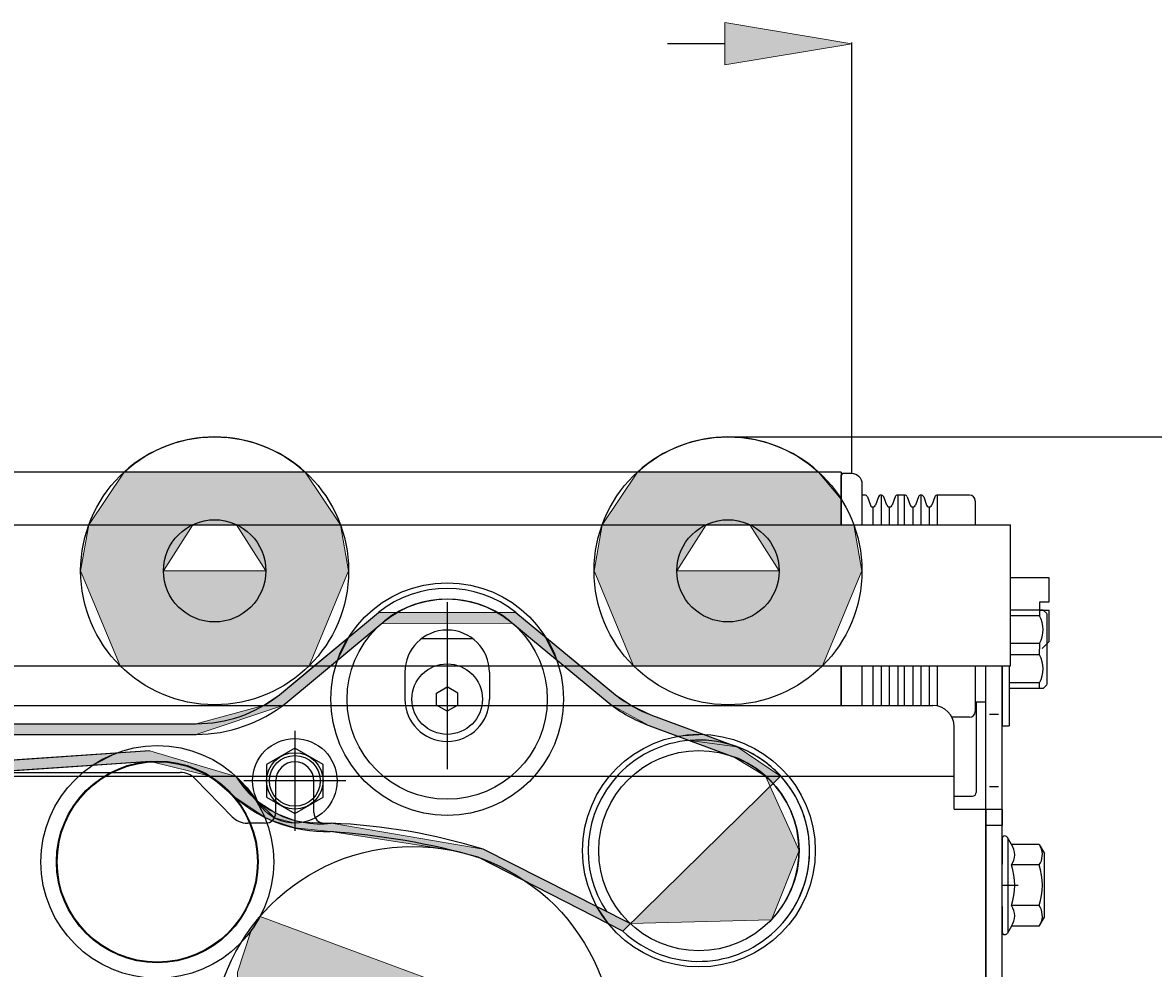
# Model space of a CAD drawing. Extents: x -8102 to 1670, y -21231 to 1080.
# Drawn here: x 979 to 1142, y 158 to 294 of the extents above; entities that cross this region are included whole.
import ezdxf

# ---------------------------------------------------------------- set-up
doc = ezdxf.new("R2010")
doc.units = 0
doc.header["$MEASUREMENT"] = 0
doc.layers.get('0').update_dxf_attribs({"lineweight": 0})

# ---------------------------------------------------------------- blocks, each defined once
blk = doc.blocks.new('Block_31')
at = {"true_color": 0x000000, "transparency": 33554687}
h = blk.add_hatch(color=18, dxfattribs=at)
h.dxf.hatch_style = 2
h.paths.add_polyline_path([(1080.16, 294.35), (1080.16, 288.25), (1098.48, 291.3)])
at = {"color": 18, "lineweight": 25, "true_color": 0x000000}
for p, q in [((1080.16, 291.3), (1071.9, 291.3)), ((1098.48, 229.33), (1098.48, 291.49))]:
    blk.add_line(p, q, dxfattribs=at)
blk.add_lwpolyline([(1080.16, 294.35), (1080.16, 288.25), (1098.48, 291.3), (1098.48, 291.3)], close=True)
blk = doc.blocks.new('Block_36')
at = {"true_color": 0x000000, "transparency": 33554687}
h = blk.add_hatch(color=18, dxfattribs=at)
h.dxf.hatch_style = 2
h.paths.add_polyline_path([(1182.95, 216.24), (1189.05, 216.24), (1186, 234.56)])
h = blk.add_hatch(color=18, dxfattribs=at)
h.dxf.hatch_style = 2
h.paths.add_polyline_path([(1182.95, 156.22), (1189.05, 156.22), (1186, 137.9)])
at = {"color": 18, "lineweight": 25, "true_color": 0x000000}
for p, q in [((1080.69, 234.56), (1186.18, 234.56)), ((1186, 216.24), (1186, 207.5)), ((1186, 156.22), (1186, 164.96)), ((1120.78, 137.9), (1186.18, 137.9))]:
    blk.add_line(p, q, dxfattribs=at)
for points in [[(1182.95, 216.24), (1189.05, 216.24), (1186, 234.56), (1186, 234.56)], [(1182.95, 156.22), (1189.05, 156.22), (1186, 137.9), (1186, 137.9)]]:
    blk.add_lwpolyline(points, close=True)
at = {"char_height": 0.2, "attachment_point": 7}
for s, insert in [('\\C18;\\c0;\\FArial|b0|i0|c1;\\H18.312847;\\W1.000000;95mm', (1150.75, 186.67)), ('\\C18;\\c0;\\FArial|b0|i0|c1;\\H18.312847;\\W1.000000;[3.74"]', (1149.42, 167.79))]:
    blk.add_mtext(s, dxfattribs=dict(at, insert=insert))
blk = doc.blocks.new('Block_37')
at = {"color": 18, "lineweight": 25, "true_color": 0x000000}
blk.add_line((1080.76, 234.56), (1306.03, 234.56), dxfattribs=at)

msp = doc.modelspace()

# ---------------------------------------------------------------- hatches: boundary and pattern name
at = {"true_color": 0x636466, "transparency": 33554687}
h = msp.add_hatch(color=251, dxfattribs=at)
edge = h.paths.add_edge_path()
edge.add_spline(control_points=[(1020.22, 201.54), (1020.22, 201.54), (992.91, 201.54), (992.91, 201.54), (992.91, 201.54), (1020.22, 201.54), (1020.22, 201.54)], knot_values=[0, 0, 0, 0, 1, 1, 1, 2, 2, 2, 2], degree=3, periodic=0)
edge = h.paths.add_edge_path()
edge.add_spline(control_points=[(1025.89, 215.23), (1025.89, 215.23), (1024.71, 221.89), (1024.71, 221.89), (1024.71, 221.89), (1009.73, 221.89), (1009.73, 221.89), (1009.73, 221.89), (1013.94, 215.23), (1013.94, 215.23), (1013.94, 215.23), (999.19, 215.23), (999.19, 215.23), (999.19, 215.23), (1003.4, 221.89), (1003.4, 221.89), (1003.4, 221.89), (988.42, 221.89), (988.42, 221.89), (988.42, 221.89), (987.23, 215.23), (987.23, 215.23), (987.23, 215.23), (992.91, 201.54), (992.91, 201.54), (992.91, 201.54), (1020.22, 201.54), (1020.22, 201.54), (1020.22, 201.54), (1025.89, 215.23), (1025.89, 215.23)], knot_values=[0, 0, 0, 0, 1, 1, 1, 2, 2, 2, 3, 3, 3, 4, 4, 4, 5, 5, 5, 6, 6, 6, 7, 7, 7, 8, 8, 8, 9, 9, 9, 10, 10, 10, 10], degree=3, periodic=0)
edge.add_line((1025.89, 215.23), (1025.89, 215.23))
edge = h.paths.add_edge_path()
edge.add_spline(control_points=[(1019.63, 229.47), (1019.63, 229.47), (993.49, 229.47), (993.49, 229.47), (993.49, 229.47), (988.42, 221.89), (988.42, 221.89), (988.42, 221.89), (1003.4, 221.89), (1003.4, 221.89), (1003.4, 221.89), (1009.73, 221.89), (1009.73, 221.89), (1009.73, 221.89), (1024.71, 221.89), (1024.71, 221.89), (1024.71, 221.89), (1019.63, 229.47), (1019.63, 229.47)], knot_values=[0, 0, 0, 0, 1, 1, 1, 2, 2, 2, 3, 3, 3, 4, 4, 4, 5, 5, 5, 6, 6, 6, 6], degree=3, periodic=0)
edge.add_line((1019.63, 229.47), (1019.63, 229.47))
edge = h.paths.add_edge_path()
edge.add_spline(control_points=[(993.49, 229.47), (993.49, 229.47), (1019.63, 229.47), (1019.63, 229.47), (1019.63, 229.47), (993.49, 229.47), (993.49, 229.47)], knot_values=[0, 0, 0, 0, 1, 1, 1, 2, 2, 2, 2], degree=3, periodic=0)
edge.add_line((993.49, 229.47), (993.49, 229.47))
h = msp.add_hatch(color=251, dxfattribs=at)
edge = h.paths.add_edge_path()
edge.add_spline(control_points=[(1094.28, 201.54), (1094.28, 201.54), (1066.97, 201.54), (1066.97, 201.54), (1066.97, 201.54), (1094.28, 201.54), (1094.28, 201.54)], knot_values=[0, 0, 0, 0, 1, 1, 1, 2, 2, 2, 2], degree=3, periodic=0)
edge = h.paths.add_edge_path()
edge.add_spline(control_points=[(1098.77, 221.89), (1098.77, 221.89), (1083.79, 221.89), (1083.79, 221.89), (1083.79, 221.89), (1088, 215.23), (1088, 215.23), (1088, 215.23), (1073.25, 215.23), (1073.25, 215.23), (1073.25, 215.23), (1077.47, 221.89), (1077.47, 221.89), (1077.47, 221.89), (1062.48, 221.89), (1062.48, 221.89), (1062.48, 221.89), (1061.3, 215.23), (1061.3, 215.23), (1061.3, 215.23), (1066.97, 201.54), (1066.97, 201.54), (1066.97, 201.54), (1094.28, 201.54), (1094.28, 201.54), (1094.28, 201.54), (1099.96, 215.23), (1099.96, 215.23), (1099.96, 215.23), (1098.77, 221.89), (1098.77, 221.89)], knot_values=[0, 0, 0, 0, 1, 1, 1, 2, 2, 2, 3, 3, 3, 4, 4, 4, 5, 5, 5, 6, 6, 6, 7, 7, 7, 8, 8, 8, 9, 9, 9, 10, 10, 10, 10], degree=3, periodic=0)
edge.add_line((1098.77, 221.89), (1098.77, 221.89))
edge = h.paths.add_edge_path()
edge.add_spline(control_points=[(1096.95, 225.58), (1096.95, 225.58), (1093.7, 229.47), (1093.7, 229.47), (1093.7, 229.47), (1067.56, 229.47), (1067.56, 229.47), (1067.56, 229.47), (1062.48, 221.89), (1062.48, 221.89), (1062.48, 221.89), (1077.47, 221.89), (1077.47, 221.89), (1077.47, 221.89), (1083.79, 221.89), (1083.79, 221.89), (1083.79, 221.89), (1096.95, 221.89), (1096.95, 221.89), (1096.95, 221.89), (1096.95, 225.58), (1096.95, 225.58)], knot_values=[0, 0, 0, 0, 1, 1, 1, 2, 2, 2, 3, 3, 3, 4, 4, 4, 5, 5, 5, 6, 6, 6, 7, 7, 7, 7], degree=3, periodic=0)
edge.add_line((1096.95, 225.58), (1096.95, 225.58))
edge = h.paths.add_edge_path()
edge.add_spline(control_points=[(1067.56, 229.47), (1067.56, 229.47), (1093.7, 229.47), (1093.7, 229.47), (1093.7, 229.47), (1067.56, 229.47), (1067.56, 229.47)], knot_values=[0, 0, 0, 0, 1, 1, 1, 2, 2, 2, 2], degree=3, periodic=0)
edge.add_line((1067.56, 229.47), (1067.56, 229.47))
h = msp.add_hatch(color=251, dxfattribs=at)
edge = h.paths.add_edge_path()
edge.add_spline(control_points=[(1030.6, 207.6), (1030.6, 207.6), (1049.54, 207.67), (1049.54, 207.67), (1049.54, 207.67), (1055.9, 202.4), (1055.9, 202.4), (1055.9, 202.4), (1054.27, 205.73), (1054.27, 205.73), (1054.27, 205.73), (1050.03, 209.24), (1050.03, 209.24), (1050.03, 209.24), (1030.18, 209.24), (1030.18, 209.24), (1030.18, 209.24), (1025.91, 205.68), (1025.91, 205.68), (1025.91, 205.68), (1024.29, 202.35), (1024.29, 202.35), (1024.29, 202.35), (1030.6, 207.6), (1030.6, 207.6)], knot_values=[0, 0, 0, 0, 1, 1, 1, 2, 2, 2, 3, 3, 3, 4, 4, 4, 5, 5, 5, 6, 6, 6, 7, 7, 7, 8, 8, 8, 8], degree=3, periodic=0)
edge = h.paths.add_edge_path()
edge.add_spline(control_points=[(1025.91, 205.68), (1025.91, 205.68), (1020.94, 201.54), (1020.94, 201.54), (1020.94, 201.54), (1023.33, 201.54), (1023.33, 201.54), (1023.33, 201.54), (1024.29, 202.35), (1024.29, 202.35), (1024.29, 202.35), (1025.91, 205.68), (1025.91, 205.68)], knot_values=[0, 0, 0, 0, 1, 1, 1, 2, 2, 2, 3, 3, 3, 4, 4, 4, 4], degree=3, periodic=0)
edge.add_line((1025.91, 205.68), (1025.91, 205.68))
edge = h.paths.add_edge_path()
edge.add_spline(control_points=[(1023.33, 201.54), (1023.33, 201.54), (1020.94, 201.54), (1020.94, 201.54), (1020.94, 201.54), (1015.9, 197.34), (1015.9, 197.34), (1015.9, 197.34), (1013.63, 195.79), (1013.63, 195.79), (1013.63, 195.79), (1016.39, 195.79), (1016.39, 195.79), (1016.39, 195.79), (1016.85, 196.15), (1016.85, 196.15), (1016.85, 196.15), (1023.33, 201.54), (1023.33, 201.54)], knot_values=[0, 0, 0, 0, 1, 1, 1, 2, 2, 2, 3, 3, 3, 4, 4, 4, 5, 5, 5, 6, 6, 6, 6], degree=3, periodic=0)
edge.add_line((1023.33, 201.54), (1023.33, 201.54))
h = msp.add_hatch(color=251, dxfattribs=at)
edge = h.paths.add_edge_path()
edge.add_spline(control_points=[(921.71, 195.79), (921.71, 195.79), (918.95, 195.79), (918.95, 195.79), (918.95, 195.79), (931.45, 191.63), (931.45, 191.63), (931.45, 191.63), (1003.89, 191.63), (1003.89, 191.63), (1003.89, 191.63), (1016.39, 195.79), (1016.39, 195.79), (1016.39, 195.79), (1013.63, 195.79), (1013.63, 195.79), (1013.63, 195.79), (1003.89, 193.16), (1003.89, 193.16), (1003.89, 193.16), (931.45, 193.16), (931.45, 193.16), (931.45, 193.16), (921.71, 195.79), (921.71, 195.79)], knot_values=[0, 0, 0, 0, 1, 1, 1, 2, 2, 2, 3, 3, 3, 4, 4, 4, 5, 5, 5, 6, 6, 6, 7, 7, 7, 8, 8, 8, 8], degree=3, periodic=0)
edge = h.paths.add_edge_path()
edge.add_spline(control_points=[(914.4, 201.54), (914.4, 201.54), (912.01, 201.54), (912.01, 201.54), (912.01, 201.54), (918.49, 196.15), (918.49, 196.15), (918.49, 196.15), (918.95, 195.79), (918.95, 195.79), (918.95, 195.79), (921.71, 195.79), (921.71, 195.79), (921.71, 195.79), (919.44, 197.34), (919.44, 197.34), (919.44, 197.34), (914.4, 201.54), (914.4, 201.54)], knot_values=[0, 0, 0, 0, 1, 1, 1, 2, 2, 2, 3, 3, 3, 4, 4, 4, 5, 5, 5, 6, 6, 6, 6], degree=3, periodic=0)
edge.add_line((914.4, 201.54), (914.4, 201.54))
edge = h.paths.add_edge_path()
edge.add_spline(control_points=[(909.43, 205.68), (909.43, 205.68), (911.05, 202.35), (911.05, 202.35), (911.05, 202.35), (912.01, 201.54), (912.01, 201.54), (912.01, 201.54), (914.4, 201.54), (914.4, 201.54), (914.4, 201.54), (909.43, 205.68), (909.43, 205.68)], knot_values=[0, 0, 0, 0, 1, 1, 1, 2, 2, 2, 3, 3, 3, 4, 4, 4, 4], degree=3, periodic=0)
edge.add_line((909.43, 205.68), (909.43, 205.68))
h = msp.add_hatch(color=251, dxfattribs=at)
edge = h.paths.add_edge_path()
edge.add_spline(control_points=[(1066.69, 195.79), (1066.69, 195.79), (1063.93, 195.79), (1063.93, 195.79), (1063.93, 195.79), (1069.19, 192.93), (1069.19, 192.93), (1069.19, 192.93), (1073.42, 191.36), (1073.42, 191.36), (1073.42, 191.36), (1077.13, 191.62), (1077.13, 191.62), (1077.13, 191.62), (1069.72, 194.36), (1069.72, 194.36), (1069.72, 194.36), (1066.69, 195.79), (1066.69, 195.79)], knot_values=[0, 0, 0, 0, 1, 1, 1, 2, 2, 2, 3, 3, 3, 4, 4, 4, 5, 5, 5, 6, 6, 6, 6], degree=3, periodic=0)
edge = h.paths.add_edge_path()
edge.add_spline(control_points=[(1059.34, 201.54), (1059.34, 201.54), (1056.95, 201.54), (1056.95, 201.54), (1056.95, 201.54), (1063.47, 196.15), (1063.47, 196.15), (1063.47, 196.15), (1063.93, 195.79), (1063.93, 195.79), (1063.93, 195.79), (1066.69, 195.79), (1066.69, 195.79), (1066.69, 195.79), (1064.42, 197.34), (1064.42, 197.34), (1064.42, 197.34), (1059.34, 201.54), (1059.34, 201.54)], knot_values=[0, 0, 0, 0, 1, 1, 1, 2, 2, 2, 3, 3, 3, 4, 4, 4, 5, 5, 5, 6, 6, 6, 6], degree=3, periodic=0)
edge.add_line((1059.34, 201.54), (1059.34, 201.54))
edge = h.paths.add_edge_path()
edge.add_spline(control_points=[(1054.27, 205.73), (1054.27, 205.73), (1055.9, 202.4), (1055.9, 202.4), (1055.9, 202.4), (1056.95, 201.54), (1056.95, 201.54), (1056.95, 201.54), (1059.34, 201.54), (1059.34, 201.54), (1059.34, 201.54), (1054.27, 205.73), (1054.27, 205.73)], knot_values=[0, 0, 0, 0, 1, 1, 1, 2, 2, 2, 3, 3, 3, 4, 4, 4, 4], degree=3, periodic=0)
edge.add_line((1054.27, 205.73), (1054.27, 205.73))
for points in [[(1077.13, 191.62), (1073.42, 191.36), (1075.05, 190.76), (1081.97, 189.83)], [(997.19, 189.26), (992.36, 188.92), (988.94, 187.16), (997.29, 187.73), (1005.9, 185.62), (1009.49, 185.62)], [(974.14, 186.14), (988.94, 187.16), (992.36, 188.92), (951.91, 186.14)], [(1009.35, 182.68), (1013.78, 179.7), (1012.46, 182.23), (1009.61, 185.62), (1005.9, 185.62)], [(1063.37, 164.3), (1061.72, 166.76), (1045.29, 175.06), (1023.39, 178.81), (1019.37, 178.94), (1018.13, 178.81), (1018.13, 178.13), (1023.3, 177.59), (1040.74, 174.91), (1043.89, 174.1), (1044.57, 173.91), (1044.79, 173.8), (1051.62, 170.3)]]:
    msp.add_hatch(color=251, dxfattribs=at).paths.add_polyline_path(points)
h = msp.add_hatch(color=251, dxfattribs=at)
edge = h.paths.add_edge_path()
edge.add_spline(control_points=[(1081.97, 189.83), (1081.97, 189.83), (1075.05, 190.76), (1075.05, 190.76), (1075.05, 190.76), (1081.44, 188.4), (1081.44, 188.4), (1081.44, 188.4), (1086.05, 185.62), (1086.05, 185.62), (1086.05, 185.62), (1088.22, 185.62), (1088.22, 185.62), (1088.22, 185.62), (1081.97, 189.83), (1081.97, 189.83)], knot_values=[0, 0, 0, 0, 1, 1, 1, 2, 2, 2, 3, 3, 3, 4, 4, 4, 5, 5, 5, 5], degree=3, periodic=0)
edge = h.paths.add_edge_path()
edge.add_spline(control_points=[(1088.22, 185.62), (1088.22, 185.62), (1086.05, 185.62), (1086.05, 185.62), (1086.05, 185.62), (1090.88, 174.85), (1090.88, 174.85), (1090.88, 174.85), (1086.88, 164.87), (1086.88, 164.87), (1086.88, 164.87), (1066.51, 164.34), (1066.51, 164.34), (1066.51, 164.34), (1061.72, 166.76), (1061.72, 166.76), (1061.72, 166.76), (1063.37, 164.3), (1063.37, 164.3), (1063.37, 164.3), (1065.47, 163.22), (1065.47, 163.22), (1065.47, 163.22), (1088.22, 185.62), (1088.22, 185.62)], knot_values=[0, 0, 0, 0, 1, 1, 1, 2, 2, 2, 3, 3, 3, 4, 4, 4, 5, 5, 5, 6, 6, 6, 7, 7, 7, 8, 8, 8, 8], degree=3, periodic=0)
edge.add_line((1088.22, 185.62), (1088.22, 185.62))
h = msp.add_hatch(color=251, dxfattribs=at)
edge = h.paths.add_edge_path()
edge.add_spline(control_points=[(1012.81, 181.94), (1012.81, 181.94), (1015.18, 179.58), (1015.18, 179.58), (1015.18, 179.58), (1015.38, 180.26), (1015.38, 180.26), (1015.38, 180.26), (1012.81, 181.94), (1012.81, 181.94)], knot_values=[0, 0, 0, 0, 1, 1, 1, 2, 2, 2, 3, 3, 3, 3], degree=3, periodic=0)
edge = h.paths.add_edge_path()
edge.add_spline(control_points=[(1012.81, 181.94), (1012.81, 181.94), (1012.46, 182.23), (1012.46, 182.23), (1012.46, 182.23), (1013.78, 179.7), (1013.78, 179.7), (1013.78, 179.7), (1014.87, 179.2), (1014.87, 179.2), (1014.87, 179.2), (1015.18, 179.58), (1015.18, 179.58), (1015.18, 179.58), (1012.81, 181.94), (1012.81, 181.94)], knot_values=[0, 0, 0, 0, 1, 1, 1, 2, 2, 2, 3, 3, 3, 4, 4, 4, 5, 5, 5, 5], degree=3, periodic=0)
edge.add_line((1012.81, 181.94), (1012.81, 181.94))
h = msp.add_hatch(color=251, dxfattribs=at)
edge = h.paths.add_edge_path()
edge.add_spline(control_points=[(1015.38, 180.26), (1015.38, 180.26), (1015.18, 179.58), (1015.18, 179.58), (1015.18, 179.58), (1018.13, 178.81), (1018.13, 178.81), (1018.13, 178.81), (1018.13, 179.21), (1018.13, 179.21), (1018.13, 179.21), (1015.38, 180.26), (1015.38, 180.26)], knot_values=[0, 0, 0, 0, 1, 1, 1, 2, 2, 2, 3, 3, 3, 4, 4, 4, 4], degree=3, periodic=0)
edge = h.paths.add_edge_path()
edge.add_spline(control_points=[(1018.13, 179.21), (1018.13, 179.21), (1018.13, 178.81), (1018.13, 178.81), (1018.13, 178.81), (1019.37, 178.94), (1019.37, 178.94), (1019.37, 178.94), (1018.13, 179.21), (1018.13, 179.21)], knot_values=[0, 0, 0, 0, 1, 1, 1, 2, 2, 2, 3, 3, 3, 3], degree=3, periodic=0)
edge.add_line((1018.13, 179.21), (1018.13, 179.21))
edge = h.paths.add_edge_path()
edge.add_spline(control_points=[(1018.13, 178.81), (1018.13, 178.81), (1015.18, 179.58), (1015.18, 179.58), (1015.18, 179.58), (1014.87, 179.2), (1014.87, 179.2), (1014.87, 179.2), (1018.13, 178.13), (1018.13, 178.13), (1018.13, 178.13), (1018.13, 178.81), (1018.13, 178.81)], knot_values=[0, 0, 0, 0, 1, 1, 1, 2, 2, 2, 3, 3, 3, 4, 4, 4, 4], degree=3, periodic=0)
edge.add_line((1018.13, 178.81), (1018.13, 178.81))
h = msp.add_hatch(color=251, dxfattribs=at)
edge = h.paths.add_edge_path()
edge.add_spline(control_points=[(1054.96, 157.65), (1054.96, 157.65), (1046.82, 157.65), (1046.82, 157.65), (1046.82, 157.65), (1050.38, 151.55), (1050.38, 151.55), (1050.38, 151.55), (1054.96, 157.65), (1054.96, 157.65)], knot_values=[0, 0, 0, 0, 1, 1, 1, 2, 2, 2, 3, 3, 3, 3], degree=3, periodic=0)
edge = h.paths.add_edge_path()
edge.add_spline(control_points=[(1023.42, 157.65), (1023.42, 157.65), (1015.28, 157.65), (1015.28, 157.65), (1015.28, 157.65), (1019.86, 151.55), (1019.86, 151.55), (1019.86, 151.55), (1023.42, 157.65), (1023.42, 157.65)], knot_values=[0, 0, 0, 0, 1, 1, 1, 2, 2, 2, 3, 3, 3, 3], degree=3, periodic=0)
edge.add_line((1023.42, 157.65), (1023.42, 157.65))
edge = h.paths.add_edge_path()
edge.add_spline(control_points=[(1034.87, 152.83), (1034.87, 152.83), (1035.38, 152.83), (1035.38, 152.83), (1035.38, 152.83), (1035.94, 152.51), (1035.94, 152.51), (1035.94, 152.51), (1039.95, 150.19), (1039.95, 150.19), (1039.95, 150.19), (1040.51, 149.87), (1040.51, 149.87), (1040.51, 149.87), (1040.77, 149.43), (1040.77, 149.43), (1040.77, 149.43), (1040.77, 148.78), (1040.77, 148.78), (1040.77, 148.78), (1041.23, 146.46), (1041.23, 146.46), (1041.23, 146.46), (1040.77, 144.14), (1040.77, 144.14), (1040.77, 144.14), (1040.77, 143.5), (1040.77, 143.5), (1040.77, 143.5), (1040.51, 143.05), (1040.51, 143.05), (1040.51, 143.05), (1039.95, 142.73), (1039.95, 142.73), (1039.95, 142.73), (1035.94, 140.41), (1035.94, 140.41), (1035.94, 140.41), (1035.38, 140.09), (1035.38, 140.09), (1035.38, 140.09), (1034.87, 140.09), (1034.87, 140.09), (1034.87, 140.09), (1034.31, 140.41), (1034.31, 140.41), (1034.31, 140.41), (1030.29, 142.73), (1030.29, 142.73), (1030.29, 142.73), (1029.73, 143.05), (1029.73, 143.05), (1029.73, 143.05), (1029.48, 143.5), (1029.48, 143.5), (1029.48, 143.5), (1029.48, 144.14), (1029.48, 144.14), (1029.48, 144.14), (1029.02, 146.46), (1029.02, 146.46), (1029.02, 146.46), (1029.48, 148.78), (1029.48, 148.78), (1029.48, 148.78), (1029.48, 149.43), (1029.48, 149.43), (1029.48, 149.43), (1029.73, 149.87), (1029.73, 149.87), (1029.73, 149.87), (1030.29, 150.19), (1030.29, 150.19), (1030.29, 150.19), (1034.31, 152.51), (1034.31, 152.51), (1034.31, 152.51), (1034.87, 152.83), (1034.87, 152.83)], knot_values=[0, 0, 0, 0, 1, 1, 1, 2, 2, 2, 3, 3, 3, 4, 4, 4, 5, 5, 5, 6, 6, 6, 7, 7, 7, 8, 8, 8, 9, 9, 9, 10, 10, 10, 11, 11, 11, 12, 12, 12, 13, 13, 13, 14, 14, 14, 15, 15, 15, 16, 16, 16, 17, 17, 17, 18, 18, 18, 19, 19, 19, 20, 20, 20, 21, 21, 21, 22, 22, 22, 23, 23, 23, 24, 24, 24, 25, 25, 25, 26, 26, 26, 26], degree=3, periodic=0)
edge.add_line((1034.87, 152.83), (1034.87, 152.83))
edge = h.paths.add_edge_path()
edge.add_spline(control_points=[(1042.24, 146.46), (1042.24, 146.46), (1028, 146.46), (1028, 146.46), (1028, 146.46), (1042.24, 146.46), (1042.24, 146.46)], knot_values=[0, 0, 0, 0, 1, 1, 1, 2, 2, 2, 2], degree=3, periodic=0)
edge.add_line((1042.24, 146.46), (1042.24, 146.46))
edge = h.paths.add_edge_path()
edge.add_spline(control_points=[(1043.25, 148.32), (1043.25, 148.32), (1039.32, 139.25), (1039.32, 139.25), (1039.32, 139.25), (1043.25, 148.32), (1043.25, 148.32)], knot_values=[0, 0, 0, 0, 1, 1, 1, 2, 2, 2, 2], degree=3, periodic=0)
edge.add_line((1043.25, 148.32), (1043.25, 148.32))
edge = h.paths.add_edge_path()
edge.add_spline(control_points=[(1040.7, 156.13), (1040.7, 156.13), (1046.28, 146.46), (1046.28, 146.46), (1046.28, 146.46), (1040.7, 136.8), (1040.7, 136.8), (1040.7, 136.8), (1029.54, 136.8), (1029.54, 136.8), (1029.54, 136.8), (1023.96, 146.46), (1023.96, 146.46), (1023.96, 146.46), (1029.54, 156.13), (1029.54, 156.13), (1029.54, 156.13), (1040.7, 156.13), (1040.7, 156.13)], knot_values=[0, 0, 0, 0, 1, 1, 1, 2, 2, 2, 3, 3, 3, 4, 4, 4, 5, 5, 5, 6, 6, 6, 6], degree=3, periodic=0)
edge.add_line((1040.7, 156.13), (1040.7, 156.13))
edge = h.paths.add_edge_path()
edge.add_spline(control_points=[(1054.96, 157.65), (1054.96, 157.65), (1050.38, 151.55), (1050.38, 151.55), (1050.38, 151.55), (1046.82, 157.65), (1046.82, 157.65), (1046.82, 157.65), (1023.42, 157.65), (1023.42, 157.65), (1023.42, 157.65), (1019.86, 151.55), (1019.86, 151.55), (1019.86, 151.55), (1015.28, 157.65), (1015.28, 157.65), (1015.28, 157.65), (1054.96, 157.65), (1054.96, 157.65)], knot_values=[0, 0, 0, 0, 1, 1, 1, 2, 2, 2, 3, 3, 3, 4, 4, 4, 5, 5, 5, 6, 6, 6, 6], degree=3, periodic=0)
edge.add_line((1054.96, 157.65), (1054.96, 157.65))
edge = h.paths.add_edge_path()
edge.add_spline(control_points=[(1013.12, 165.34), (1013.12, 165.34), (1011.76, 163.2), (1011.76, 163.2), (1011.76, 163.2), (1009.85, 157.31), (1009.85, 157.31), (1009.85, 157.31), (1010.42, 135.15), (1010.42, 135.15), (1010.42, 135.15), (1018.82, 135.15), (1018.82, 135.15), (1018.82, 135.15), (1023.48, 135.17), (1023.48, 135.17), (1023.48, 135.17), (1023.42, 135.27), (1023.42, 135.27), (1023.42, 135.27), (1018.82, 135.15), (1018.82, 135.15), (1018.82, 135.15), (1023.38, 134.46), (1023.38, 134.46), (1023.38, 134.46), (1034.49, 130.98), (1034.49, 130.98), (1034.49, 130.98), (1057.81, 130.98), (1057.81, 130.98), (1057.81, 130.98), (1058.99, 132.79), (1058.99, 132.79), (1058.99, 132.79), (1062.45, 136.77), (1062.45, 136.77), (1062.45, 136.77), (1064.12, 146.46), (1064.12, 146.46), (1064.12, 146.46), (1013.12, 165.34), (1013.12, 165.34)], knot_values=[0, 0, 0, 0, 1, 1, 1, 2, 2, 2, 3, 3, 3, 4, 4, 4, 5, 5, 5, 6, 6, 6, 7, 7, 7, 8, 8, 8, 9, 9, 9, 10, 10, 10, 11, 11, 11, 12, 12, 12, 13, 13, 13, 14, 14, 14, 14], degree=3, periodic=0)
edge.add_line((1013.12, 165.34), (1013.12, 165.34))

# ---------------------------------------------------------------- linework, layer by layer
at = {"color": 18, "lineweight": 25, "true_color": 0x000000}
for p, q in [((1096.95, 229.47), (548.58, 229.47)), ((1096.95, 229.47), (1096.95, 221.89)), ((1097.15, 229.27), (1096.95, 229.06)), ((1096.95, 229.06), (1096.95, 221.89)), ((1096.95, 228.25), (1096.95, 229.06)), ((1098.48, 229.27), (1097.15, 229.27)), ((1096.95, 221.89), (1096.95, 228.25)), ((1100, 221.89), (1100, 227.74)), ((1100.36, 226.16), (1100, 226.16)), ((1100.36, 226.16), (1100, 226.16)), ((1100.74, 225.89), (1101.17, 224.72)), ((1100.74, 225.89), (1101.17, 224.72)), ((1102.36, 225.89), (1101.93, 224.72)), ((1102.36, 225.89), (1101.93, 224.72)), ((1102.74, 226.16), (1102.74, 221.89)), ((1103.55, 224.72), (1103.12, 225.89)), ((1103.55, 224.72), (1103.12, 225.89)), ((1104.74, 225.89), (1104.31, 224.72)), ((1106.1, 226.16), (1105.12, 226.16)), ((1105.12, 226.16), (1105.12, 221.89)), ((1106.1, 221.89), (1106.1, 226.16)), ((1106.48, 225.89), (1106.9, 224.72)), ((1108.09, 225.89), (1107.67, 224.72)), ((1108.48, 221.89), (1108.48, 226.16)), ((1108.86, 225.89), (1109.28, 224.72)), ((1110.47, 225.89), (1110.05, 224.72)), ((1115.47, 226.16), (1110.86, 226.16)), ((1110.86, 221.89), (1110.86, 226.16)), ((1116.28, 225.35), (1116.28, 221.89)), ((1101.55, 221.89), (1101.55, 224.45)), ((1103.93, 221.89), (1103.93, 224.45)), ((1107.29, 224.45), (1107.29, 221.89)), ((1109.67, 224.45), (1109.67, 221.89)), ((543.11, 221.89), (1121.39, 221.89)), ((1121.39, 201.54), (1121.39, 221.89)), ((1126.96, 214.21), (1121.39, 214.21)), ((1123.1, 214.21), (1121.7, 214.21)), ((1126.96, 210.75), (1126.96, 214.21)), ((1040.11, 210.71), (1040.11, 186.6)), ((1125.64, 210.75), (1126.96, 210.75)), ((1125.64, 209.53), (1125.64, 210.75)), ((1015.9, 197.34), (1030.18, 209.24)), ((1050.03, 209.24), (1064.42, 197.34)), ((1126.1, 209.57), (1121.39, 209.57)), ((1126.1, 209.57), (1121.39, 209.57)), ((1125.59, 209.57), (1125.59, 208.75)), ((1126.96, 209.53), (1125.64, 209.53)), ((1126.61, 209.06), (1126.1, 209.57)), ((1126.61, 209.06), (1126.1, 209.57)), ((1126.61, 209.01), (1126.61, 198.83)), ((1126.96, 205.05), (1126.96, 209.53)), ((1016.85, 196.15), (1031.13, 208.04)), ((1049.08, 208.04), (1063.47, 196.15)), ((1125.59, 208.75), (1121.39, 208.75)), ((1036.45, 205.47), (1043.77, 205.47)), ((1125.59, 204.73), (1121.39, 204.73)), ((1125.59, 204.73), (1125.59, 203.92)), ((1126.96, 205.05), (1125.94, 204.03)), ((1126.96, 205.05), (1125.94, 204.03)), ((1125.59, 203.1), (1121.39, 203.1)), ((1125.59, 203.1), (1125.59, 203.92)), ((538.54, 201.54), (1121.39, 201.54)), ((1096.95, 201.54), (1096.95, 195.79)), ((1096.95, 201.54), (1096.95, 195.79)), ((1096.95, 195.79), (1096.95, 201.54)), ((1100, 195.79), (1100, 201.54)), ((1101.55, 195.82), (1101.55, 201.54)), ((1102.74, 201.54), (1102.74, 195.79)), ((1103.93, 195.82), (1103.93, 201.54)), ((1105.12, 201.54), (1105.12, 195.79)), ((1106.1, 195.79), (1106.1, 201.54)), ((1107.29, 201.54), (1107.29, 195.82)), ((1108.48, 195.79), (1108.48, 201.54)), ((1109.67, 201.54), (1109.67, 195.82)), ((1110.86, 195.72), (1110.86, 201.54)), ((1116.28, 201.54), (1116.28, 194.93)), ((1117.3, 201.49), (1116.28, 201.49)), ((1117.83, 155.4), (1117.83, 201.54)), ((1120.17, 201.54), (1120.17, 192.84)), ((1120.17, 154.39), (1120.17, 201.54)), ((1121.19, 201.54), (1121.19, 192.84)), ((1034, 200.59), (1034, 196.72)), ((1046.21, 200.59), (1046.21, 196.72)), ((1125.59, 199.09), (1121.19, 199.09)), ((1125.59, 198.27), (1125.59, 199.09)), ((1038.58, 197.6), (1040.11, 198.48)), ((1038.58, 195.84), (1038.58, 197.6)), ((1041.63, 197.6), (1040.11, 198.48)), ((1041.63, 195.84), (1041.63, 197.6)), ((1126.1, 198.27), (1121.19, 198.27)), ((1126.61, 198.78), (1126.1, 198.27)), ((550.24, 195.79), (1110.2, 195.79)), ((1040.11, 194.96), (1038.58, 195.84)), ((1041.63, 195.84), (1040.11, 194.96)), ((1116.43, 196.29), (1116.43, 183.23)), ((1117.83, 196.29), (1116.43, 196.29)), ((1069.72, 194.36), (1081.97, 189.83)), ((1118.34, 194.57), (1119.66, 194.57)), ((931.45, 193.16), (1003.89, 193.16)), ((1069.19, 192.93), (1081.44, 188.4)), ((1115.47, 194.11), (1112.93, 194.11)), ((1113.25, 180.84), (1113.25, 192.74)), ((1120.17, 192.84), (1121.19, 192.84)), ((931.45, 191.63), (1003.89, 191.63)), ((1018.13, 192.13), (1018.13, 177.7)), ((997.19, 189.26), (896.22, 182.31)), ((1018.13, 189.62), (1014.06, 187.27)), ((1022.2, 187.27), (1018.13, 189.62)), ((997.29, 187.73), (896.33, 180.79)), ((635.09, 186.14), (1001.58, 186.14)), ((1014.06, 187.27), (1014.06, 182.57)), ((1022.2, 182.57), (1022.2, 187.27)), ((547.18, 185.62), (1113.25, 185.62)), ((1009.09, 179.74), (1003.77, 185.21)), ((1025.51, 184.92), (1010.76, 184.92)), ((1015.39, 180.34), (1015.39, 184.92)), ((1020.88, 180.34), (1020.88, 184.92)), ((1118.34, 184.11), (1119.66, 184.11)), ((1014.06, 182.57), (1018.13, 180.22)), ((1018.13, 180.22), (1022.2, 182.57)), ((1113.25, 182.72), (1115.92, 182.72)), ((1113.25, 180.84), (1117.83, 180.84)), ((1113.25, 180.84), (1117.83, 180.84)), ((1117.83, 180.84), (1117.83, 156.42)), ((1117.83, 180.84), (1120.17, 180.84)), ((1120.17, 180.84), (1120.17, 178.5)), ((1013.86, 178.81), (1011.28, 178.81)), ((1120.17, 178.5), (1117.83, 178.5)), ((1120.17, 176.56), (1120.17, 172.9)), ((1121.53, 175.73), (1120.93, 176.77)), ((1120.99, 176.56), (1120.99, 163.14)), ((1066.51, 164.34), (1045.29, 175.06)), ((1125.53, 175.73), (1121.53, 175.73)), ((1125.53, 175.73), (1126.28, 174.43)), ((1065.47, 163.22), (1044.57, 173.91)), ((1126.28, 165.27), (1126.28, 174.43)), ((1117.83, 172.9), (1117.74, 172.9)), ((1120.17, 166.8), (1120.17, 172.9)), ((1120.17, 166.8), (1120.17, 172.9)), ((1125.53, 172.79), (1121.53, 172.79)), ((1120.17, 169.85), (1122.51, 169.85)), ((1117.83, 166.8), (1117.74, 166.8)), ((1120.17, 166.8), (1120.17, 163.14)), ((1125.53, 166.91), (1121.53, 166.91)), ((1125.53, 163.97), (1126.28, 165.27)), ((1121.53, 163.97), (1120.93, 162.93)), ((1125.53, 163.97), (1121.53, 163.97))]:
    msp.add_line(p, q, dxfattribs=at)
for points in [[(1077.13, 191.62), (1073.42, 191.36), (1075.05, 190.76), (1081.97, 189.83)], [(997.19, 189.26), (992.36, 188.92), (988.94, 187.16), (997.29, 187.73), (1005.9, 185.62), (1009.49, 185.62)], [(974.14, 186.14), (988.94, 187.16), (992.36, 188.92), (951.91, 186.14)], [(1009.35, 182.68), (1013.78, 179.7), (1012.46, 182.23), (1009.61, 185.62), (1005.9, 185.62)], [(1063.37, 164.3), (1061.72, 166.76), (1045.29, 175.06), (1023.39, 178.81), (1019.37, 178.94), (1018.13, 178.81), (1018.13, 178.13), (1023.3, 177.59), (1040.74, 174.91), (1043.89, 174.1), (1044.57, 173.91), (1044.79, 173.8), (1051.62, 170.3)]]:
    msp.add_lwpolyline(points, close=True)
for centre, radius in [((1006.56, 215.23), 19.33), ((1080.63, 215.23), 19.33), ((1006.56, 215.23), 7.38), ((1080.63, 215.23), 7.38), ((1040.11, 196.72), 16.79), ((1040.11, 196.72), 14.45), ((1040.11, 196.72), 5.09), ((1018.13, 184.92), 6.1), ((1076.43, 174.85), 16.79), ((998.29, 173.22), 16.79), ((1076.43, 174.85), 14.45), ((1076.43, 174.85), 14.45), ((998.29, 173.22), 14.55), ((998.29, 173.22), 14.45), ((1018.13, 184.92), 4.07), ((1018.13, 184.92), 3.66), ((1035.12, 146.46), 29)]:
    msp.add_circle(centre, radius, dxfattribs=at)
for points in [[(1019.63, 229.47), (1012.24, 236.25), (1000.89, 236.25), (993.49, 229.47)], [(1093.7, 229.47), (1086.3, 236.25), (1074.95, 236.25), (1067.56, 229.47)], [(1100, 227.74), (1100, 228.58), (1099.32, 229.27), (1098.48, 229.27)], [(1100.74, 225.89), (1100.68, 226.05), (1100.53, 226.16), (1100.36, 226.16)], [(1100.74, 225.89), (1100.68, 226.05), (1100.53, 226.16), (1100.36, 226.16)], [(1105.12, 226.16), (1104.95, 226.16), (1104.79, 226.05), (1104.74, 225.89)], [(1106.48, 225.89), (1106.42, 226.05), (1106.27, 226.16), (1106.1, 226.16)], [(1108.48, 226.16), (1108.31, 226.16), (1108.15, 226.05), (1108.09, 225.89)], [(1108.86, 225.89), (1108.8, 226.05), (1108.65, 226.16), (1108.48, 226.16)], [(1110.86, 226.16), (1110.69, 226.16), (1110.53, 226.05), (1110.47, 225.89)], [(1116.28, 225.35), (1116.28, 225.8), (1115.92, 226.16), (1115.47, 226.16)], [(1050.03, 209.24), (1044.22, 213.85), (1036, 213.85), (1030.18, 209.24)], [(1049.08, 208.04), (1043.83, 212.21), (1036.39, 212.21), (1031.13, 208.04)], [(1125.59, 204.73), (1126.27, 205.99), (1126.27, 207.5), (1125.59, 208.75)], [(1125.59, 199.09), (1126.27, 200.34), (1126.27, 201.85), (1125.59, 203.1)], [(1003.89, 193.16), (1008.25, 193.16), (1012.48, 194.63), (1015.9, 197.34)], [(1003.89, 191.63), (1008.59, 191.63), (1013.16, 193.22), (1016.85, 196.15)], [(1063.47, 196.15), (1065.19, 194.78), (1067.12, 193.69), (1069.19, 192.93)], [(1064.42, 197.34), (1066.02, 196.08), (1067.81, 195.07), (1069.72, 194.36)], [(1113.25, 192.74), (1113.25, 194.43), (1111.89, 195.79), (1110.2, 195.79)], [(1115.47, 194.11), (1115.92, 194.11), (1116.28, 194.48), (1116.28, 194.93)], [(1003.77, 185.21), (1003.2, 185.81), (1002.41, 186.14), (1001.58, 186.14)], [(1009.62, 185.61), (1012.49, 180.85), (1017.87, 178.2), (1023.39, 178.81)], [(1008.67, 183.31), (1012.58, 179.52), (1017.85, 177.46), (1023.3, 177.59)], [(1115.92, 182.72), (1116.2, 182.72), (1116.43, 182.95), (1116.43, 183.23)], [(1009.09, 179.74), (1009.67, 179.15), (1010.46, 178.81), (1011.28, 178.81)], [(1013.86, 178.81), (1014.7, 178.81), (1015.39, 179.5), (1015.39, 180.34)], [(1020.88, 180.34), (1020.88, 179.5), (1021.56, 178.81), (1022.41, 178.81)], [(1045.29, 175.06), (1038.18, 177.25), (1030.82, 178.51), (1023.39, 178.81)], [(1044.57, 173.91), (1037.62, 175.86), (1030.5, 177.09), (1023.3, 177.59)], [(1121.53, 172.79), (1122.14, 173.67), (1122.14, 174.84), (1121.53, 175.73)], [(1125.53, 172.79), (1126.05, 173.55), (1126.13, 174.54), (1125.73, 175.38)], [(1121.53, 166.91), (1122.14, 168.82), (1122.14, 170.88), (1121.53, 172.79)], [(1125.53, 166.91), (1126.13, 168.82), (1126.13, 170.88), (1125.53, 172.79)], [(1121.53, 163.97), (1122.14, 164.86), (1122.14, 166.03), (1121.53, 166.91)], [(1125.73, 164.32), (1126.13, 165.16), (1126.05, 166.15), (1125.53, 166.91)]]:
    msp.add_open_spline(points, degree=3, dxfattribs=at)
for points, knots in [([(1019.63, 229.47), (1019.63, 229.47), (993.49, 229.47), (993.49, 229.47), (993.49, 229.47), (988.42, 221.89), (988.42, 221.89), (988.42, 221.89), (1003.4, 221.89), (1003.4, 221.89), (1003.4, 221.89), (1009.73, 221.89), (1009.73, 221.89), (1009.73, 221.89), (1024.71, 221.89), (1024.71, 221.89), (1024.71, 221.89), (1019.63, 229.47), (1019.63, 229.47)], [0, 0, 0, 0, 1, 1, 1, 2, 2, 2, 3, 3, 3, 4, 4, 4, 5, 5, 5, 6, 6, 6, 6]), ([(993.49, 229.47), (993.49, 229.47), (1019.63, 229.47), (1019.63, 229.47), (1019.63, 229.47), (993.49, 229.47), (993.49, 229.47)], [0, 0, 0, 0, 1, 1, 1, 2, 2, 2, 2]), ([(1096.95, 225.58), (1096.95, 225.58), (1093.7, 229.47), (1093.7, 229.47), (1093.7, 229.47), (1067.56, 229.47), (1067.56, 229.47), (1067.56, 229.47), (1062.48, 221.89), (1062.48, 221.89), (1062.48, 221.89), (1077.47, 221.89), (1077.47, 221.89), (1077.47, 221.89), (1083.79, 221.89), (1083.79, 221.89), (1083.79, 221.89), (1096.95, 221.89), (1096.95, 221.89), (1096.95, 221.89), (1096.95, 225.58), (1096.95, 225.58)], [0, 0, 0, 0, 1, 1, 1, 2, 2, 2, 3, 3, 3, 4, 4, 4, 5, 5, 5, 6, 6, 6, 7, 7, 7, 7]), ([(1067.56, 229.47), (1067.56, 229.47), (1093.7, 229.47), (1093.7, 229.47), (1093.7, 229.47), (1067.56, 229.47), (1067.56, 229.47)], [0, 0, 0, 0, 1, 1, 1, 2, 2, 2, 2]), ([(1025.89, 215.23), (1025.89, 215.23), (1024.71, 221.89), (1024.71, 221.89), (1024.71, 221.89), (1009.73, 221.89), (1009.73, 221.89), (1009.73, 221.89), (1013.94, 215.23), (1013.94, 215.23), (1013.94, 215.23), (999.19, 215.23), (999.19, 215.23), (999.19, 215.23), (1003.4, 221.89), (1003.4, 221.89), (1003.4, 221.89), (988.42, 221.89), (988.42, 221.89), (988.42, 221.89), (987.23, 215.23), (987.23, 215.23), (987.23, 215.23), (992.91, 201.54), (992.91, 201.54), (992.91, 201.54), (1020.22, 201.54), (1020.22, 201.54), (1020.22, 201.54), (1025.89, 215.23), (1025.89, 215.23)], [0, 0, 0, 0, 1, 1, 1, 2, 2, 2, 3, 3, 3, 4, 4, 4, 5, 5, 5, 6, 6, 6, 7, 7, 7, 8, 8, 8, 9, 9, 9, 10, 10, 10, 10]), ([(1098.77, 221.89), (1098.77, 221.89), (1083.79, 221.89), (1083.79, 221.89), (1083.79, 221.89), (1088, 215.23), (1088, 215.23), (1088, 215.23), (1073.25, 215.23), (1073.25, 215.23), (1073.25, 215.23), (1077.47, 221.89), (1077.47, 221.89), (1077.47, 221.89), (1062.48, 221.89), (1062.48, 221.89), (1062.48, 221.89), (1061.3, 215.23), (1061.3, 215.23), (1061.3, 215.23), (1066.97, 201.54), (1066.97, 201.54), (1066.97, 201.54), (1094.28, 201.54), (1094.28, 201.54), (1094.28, 201.54), (1099.96, 215.23), (1099.96, 215.23), (1099.96, 215.23), (1098.77, 221.89), (1098.77, 221.89)], [0, 0, 0, 0, 1, 1, 1, 2, 2, 2, 3, 3, 3, 4, 4, 4, 5, 5, 5, 6, 6, 6, 7, 7, 7, 8, 8, 8, 9, 9, 9, 10, 10, 10, 10]), ([(1030.6, 207.6), (1030.6, 207.6), (1049.54, 207.67), (1049.54, 207.67), (1049.54, 207.67), (1055.9, 202.4), (1055.9, 202.4), (1055.9, 202.4), (1054.27, 205.73), (1054.27, 205.73), (1054.27, 205.73), (1050.03, 209.24), (1050.03, 209.24), (1050.03, 209.24), (1030.18, 209.24), (1030.18, 209.24), (1030.18, 209.24), (1025.91, 205.68), (1025.91, 205.68), (1025.91, 205.68), (1024.29, 202.35), (1024.29, 202.35), (1024.29, 202.35), (1030.6, 207.6), (1030.6, 207.6)], [0, 0, 0, 0, 1, 1, 1, 2, 2, 2, 3, 3, 3, 4, 4, 4, 5, 5, 5, 6, 6, 6, 7, 7, 7, 8, 8, 8, 8]), ([(1025.91, 205.68), (1025.91, 205.68), (1020.94, 201.54), (1020.94, 201.54), (1020.94, 201.54), (1023.33, 201.54), (1023.33, 201.54), (1023.33, 201.54), (1024.29, 202.35), (1024.29, 202.35), (1024.29, 202.35), (1025.91, 205.68), (1025.91, 205.68)], [0, 0, 0, 0, 1, 1, 1, 2, 2, 2, 3, 3, 3, 4, 4, 4, 4]), ([(1054.27, 205.73), (1054.27, 205.73), (1055.9, 202.4), (1055.9, 202.4), (1055.9, 202.4), (1056.95, 201.54), (1056.95, 201.54), (1056.95, 201.54), (1059.34, 201.54), (1059.34, 201.54), (1059.34, 201.54), (1054.27, 205.73), (1054.27, 205.73)], [0, 0, 0, 0, 1, 1, 1, 2, 2, 2, 3, 3, 3, 4, 4, 4, 4]), ([(1020.22, 201.54), (1020.22, 201.54), (992.91, 201.54), (992.91, 201.54), (992.91, 201.54), (1020.22, 201.54), (1020.22, 201.54)], [0, 0, 0, 0, 1, 1, 1, 2, 2, 2, 2]), ([(1023.33, 201.54), (1023.33, 201.54), (1020.94, 201.54), (1020.94, 201.54), (1020.94, 201.54), (1015.9, 197.34), (1015.9, 197.34), (1015.9, 197.34), (1013.63, 195.79), (1013.63, 195.79), (1013.63, 195.79), (1016.39, 195.79), (1016.39, 195.79), (1016.39, 195.79), (1016.85, 196.15), (1016.85, 196.15), (1016.85, 196.15), (1023.33, 201.54), (1023.33, 201.54)], [0, 0, 0, 0, 1, 1, 1, 2, 2, 2, 3, 3, 3, 4, 4, 4, 5, 5, 5, 6, 6, 6, 6]), ([(1059.34, 201.54), (1059.34, 201.54), (1056.95, 201.54), (1056.95, 201.54), (1056.95, 201.54), (1063.47, 196.15), (1063.47, 196.15), (1063.47, 196.15), (1063.93, 195.79), (1063.93, 195.79), (1063.93, 195.79), (1066.69, 195.79), (1066.69, 195.79), (1066.69, 195.79), (1064.42, 197.34), (1064.42, 197.34), (1064.42, 197.34), (1059.34, 201.54), (1059.34, 201.54)], [0, 0, 0, 0, 1, 1, 1, 2, 2, 2, 3, 3, 3, 4, 4, 4, 5, 5, 5, 6, 6, 6, 6]), ([(1094.28, 201.54), (1094.28, 201.54), (1066.97, 201.54), (1066.97, 201.54), (1066.97, 201.54), (1094.28, 201.54), (1094.28, 201.54)], [0, 0, 0, 0, 1, 1, 1, 2, 2, 2, 2]), ([(921.71, 195.79), (921.71, 195.79), (918.95, 195.79), (918.95, 195.79), (918.95, 195.79), (931.45, 191.63), (931.45, 191.63), (931.45, 191.63), (1003.89, 191.63), (1003.89, 191.63), (1003.89, 191.63), (1016.39, 195.79), (1016.39, 195.79), (1016.39, 195.79), (1013.63, 195.79), (1013.63, 195.79), (1013.63, 195.79), (1003.89, 193.16), (1003.89, 193.16), (1003.89, 193.16), (931.45, 193.16), (931.45, 193.16), (931.45, 193.16), (921.71, 195.79), (921.71, 195.79)], [0, 0, 0, 0, 1, 1, 1, 2, 2, 2, 3, 3, 3, 4, 4, 4, 5, 5, 5, 6, 6, 6, 7, 7, 7, 8, 8, 8, 8]), ([(1066.69, 195.79), (1066.69, 195.79), (1063.93, 195.79), (1063.93, 195.79), (1063.93, 195.79), (1069.19, 192.93), (1069.19, 192.93), (1069.19, 192.93), (1073.42, 191.36), (1073.42, 191.36), (1073.42, 191.36), (1077.13, 191.62), (1077.13, 191.62), (1077.13, 191.62), (1069.72, 194.36), (1069.72, 194.36), (1069.72, 194.36), (1066.69, 195.79), (1066.69, 195.79)], [0, 0, 0, 0, 1, 1, 1, 2, 2, 2, 3, 3, 3, 4, 4, 4, 5, 5, 5, 6, 6, 6, 6]), ([(1081.97, 189.83), (1081.97, 189.83), (1075.05, 190.76), (1075.05, 190.76), (1075.05, 190.76), (1081.44, 188.4), (1081.44, 188.4), (1081.44, 188.4), (1086.05, 185.62), (1086.05, 185.62), (1086.05, 185.62), (1088.22, 185.62), (1088.22, 185.62), (1088.22, 185.62), (1081.97, 189.83), (1081.97, 189.83)], [0, 0, 0, 0, 1, 1, 1, 2, 2, 2, 3, 3, 3, 4, 4, 4, 5, 5, 5, 5]), ([(1088.22, 185.62), (1088.22, 185.62), (1086.05, 185.62), (1086.05, 185.62), (1086.05, 185.62), (1090.88, 174.85), (1090.88, 174.85), (1090.88, 174.85), (1086.88, 164.87), (1086.88, 164.87), (1086.88, 164.87), (1066.51, 164.34), (1066.51, 164.34), (1066.51, 164.34), (1061.72, 166.76), (1061.72, 166.76), (1061.72, 166.76), (1063.37, 164.3), (1063.37, 164.3), (1063.37, 164.3), (1065.47, 163.22), (1065.47, 163.22), (1065.47, 163.22), (1088.22, 185.62), (1088.22, 185.62)], [0, 0, 0, 0, 1, 1, 1, 2, 2, 2, 3, 3, 3, 4, 4, 4, 5, 5, 5, 6, 6, 6, 7, 7, 7, 8, 8, 8, 8]), ([(1012.81, 181.94), (1012.81, 181.94), (1012.46, 182.23), (1012.46, 182.23), (1012.46, 182.23), (1013.78, 179.7), (1013.78, 179.7), (1013.78, 179.7), (1014.87, 179.2), (1014.87, 179.2), (1014.87, 179.2), (1015.18, 179.58), (1015.18, 179.58), (1015.18, 179.58), (1012.81, 181.94), (1012.81, 181.94)], [0, 0, 0, 0, 1, 1, 1, 2, 2, 2, 3, 3, 3, 4, 4, 4, 5, 5, 5, 5]), ([(1012.81, 181.94), (1012.81, 181.94), (1015.18, 179.58), (1015.18, 179.58), (1015.18, 179.58), (1015.38, 180.26), (1015.38, 180.26), (1015.38, 180.26), (1012.81, 181.94), (1012.81, 181.94)], [0, 0, 0, 0, 1, 1, 1, 2, 2, 2, 3, 3, 3, 3]), ([(1018.13, 178.81), (1018.13, 178.81), (1015.18, 179.58), (1015.18, 179.58), (1015.18, 179.58), (1014.87, 179.2), (1014.87, 179.2), (1014.87, 179.2), (1018.13, 178.13), (1018.13, 178.13), (1018.13, 178.13), (1018.13, 178.81), (1018.13, 178.81)], [0, 0, 0, 0, 1, 1, 1, 2, 2, 2, 3, 3, 3, 4, 4, 4, 4]), ([(1015.38, 180.26), (1015.38, 180.26), (1015.18, 179.58), (1015.18, 179.58), (1015.18, 179.58), (1018.13, 178.81), (1018.13, 178.81), (1018.13, 178.81), (1018.13, 179.21), (1018.13, 179.21), (1018.13, 179.21), (1015.38, 180.26), (1015.38, 180.26)], [0, 0, 0, 0, 1, 1, 1, 2, 2, 2, 3, 3, 3, 4, 4, 4, 4]), ([(1018.13, 179.21), (1018.13, 179.21), (1018.13, 178.81), (1018.13, 178.81), (1018.13, 178.81), (1019.37, 178.94), (1019.37, 178.94), (1019.37, 178.94), (1018.13, 179.21), (1018.13, 179.21)], [0, 0, 0, 0, 1, 1, 1, 2, 2, 2, 3, 3, 3, 3]), ([(1013.12, 165.34), (1013.12, 165.34), (1011.76, 163.2), (1011.76, 163.2), (1011.76, 163.2), (1009.85, 157.31), (1009.85, 157.31), (1009.85, 157.31), (1010.42, 135.15), (1010.42, 135.15), (1010.42, 135.15), (1018.82, 135.15), (1018.82, 135.15), (1018.82, 135.15), (1023.48, 135.17), (1023.48, 135.17), (1023.48, 135.17), (1023.42, 135.27), (1023.42, 135.27), (1023.42, 135.27), (1018.82, 135.15), (1018.82, 135.15), (1018.82, 135.15), (1023.38, 134.46), (1023.38, 134.46), (1023.38, 134.46), (1034.49, 130.98), (1034.49, 130.98), (1034.49, 130.98), (1057.81, 130.98), (1057.81, 130.98), (1057.81, 130.98), (1058.99, 132.79), (1058.99, 132.79), (1058.99, 132.79), (1062.45, 136.77), (1062.45, 136.77), (1062.45, 136.77), (1064.12, 146.46), (1064.12, 146.46), (1064.12, 146.46), (1013.12, 165.34), (1013.12, 165.34)], [0, 0, 0, 0, 1, 1, 1, 2, 2, 2, 3, 3, 3, 4, 4, 4, 5, 5, 5, 6, 6, 6, 7, 7, 7, 8, 8, 8, 9, 9, 9, 10, 10, 10, 11, 11, 11, 12, 12, 12, 13, 13, 13, 14, 14, 14, 14])]:
    msp.add_open_spline(points, degree=3, knots=knots)
for points, knots in [([(1103.12, 225.89), (1103.04, 226.11), (1102.81, 226.21), (1102.6, 226.14), (1102.49, 226.1), (1102.4, 226.01), (1102.36, 225.89)], [0, 0, 0, 0, 1, 1, 1, 2, 2, 2, 2]), ([(1103.12, 225.89), (1103.04, 226.11), (1102.81, 226.21), (1102.6, 226.14), (1102.49, 226.1), (1102.4, 226.01), (1102.36, 225.89)], [0, 0, 0, 0, 1, 1, 1, 2, 2, 2, 2]), ([(1101.17, 224.72), (1101.24, 224.51), (1101.48, 224.4), (1101.69, 224.48), (1101.8, 224.52), (1101.89, 224.61), (1101.93, 224.72)], [0, 0, 0, 0, 1, 1, 1, 2, 2, 2, 2]), ([(1101.17, 224.72), (1101.24, 224.51), (1101.48, 224.4), (1101.69, 224.48), (1101.8, 224.52), (1101.89, 224.61), (1101.93, 224.72)], [0, 0, 0, 0, 1, 1, 1, 2, 2, 2, 2]), ([(1103.55, 224.72), (1103.62, 224.51), (1103.86, 224.4), (1104.07, 224.48), (1104.18, 224.52), (1104.27, 224.61), (1104.31, 224.72)], [0, 0, 0, 0, 1, 1, 1, 2, 2, 2, 2]), ([(1106.9, 224.72), (1106.98, 224.51), (1107.21, 224.4), (1107.42, 224.48), (1107.54, 224.52), (1107.63, 224.61), (1107.67, 224.72)], [0, 0, 0, 0, 1, 1, 1, 2, 2, 2, 2]), ([(1109.28, 224.72), (1109.36, 224.51), (1109.59, 224.4), (1109.81, 224.48), (1109.92, 224.52), (1110.01, 224.61), (1110.05, 224.72)], [0, 0, 0, 0, 1, 1, 1, 2, 2, 2, 2]), ([(1046.21, 200.59), (1046.21, 203.96), (1043.48, 206.69), (1040.11, 206.69), (1036.74, 206.69), (1034, 203.96), (1034, 200.59)], [0, 0, 0, 0, 1, 1, 1, 2, 2, 2, 2]), ([(1034, 196.72), (1034, 193.35), (1036.74, 190.62), (1040.11, 190.62), (1043.48, 190.62), (1046.21, 193.35), (1046.21, 196.72)], [0, 0, 0, 0, 1, 1, 1, 2, 2, 2, 2]), ([(1065.47, 163.22), (1071.9, 157.17), (1082, 157.47), (1088.05, 163.89), (1094.1, 170.31), (1093.8, 180.42), (1087.38, 186.47), (1080.96, 192.52), (1070.85, 192.22), (1064.8, 185.8), (1059.71, 180.39), (1059.01, 172.18), (1063.13, 166)], [0, 0, 0, 0, 1, 1, 1, 2, 2, 2, 3, 3, 3, 4, 4, 4, 4]), ([(1087.98, 163.82), (1094.07, 170.2), (1093.84, 180.31), (1087.46, 186.4), (1085.88, 187.9), (1084.02, 189.07), (1081.97, 189.83)], [0, 0, 0, 0, 1, 1, 1, 2, 2, 2, 2]), ([(1020.88, 184.92), (1020.88, 186.44), (1019.65, 187.67), (1018.13, 187.67), (1016.62, 187.67), (1015.39, 186.44), (1015.39, 184.92)], [0, 0, 0, 0, 1, 1, 1, 2, 2, 2, 2]), ([(1086.88, 164.87), (1092.39, 170.64), (1092.18, 179.79), (1086.4, 185.3), (1084.98, 186.66), (1083.29, 187.71), (1081.44, 188.4)], [0, 0, 0, 0, 1, 1, 1, 2, 2, 2, 2]), ([(1120.93, 176.77), (1120.82, 176.96), (1120.57, 177.03), (1120.38, 176.92), (1120.25, 176.84), (1120.17, 176.71), (1120.17, 176.56)], [0, 0, 0, 0, 1, 1, 1, 2, 2, 2, 2]), ([(1120.17, 163.14), (1120.17, 162.91), (1120.35, 162.73), (1120.58, 162.73), (1120.72, 162.73), (1120.86, 162.81), (1120.93, 162.93)], [0, 0, 0, 0, 1, 1, 1, 2, 2, 2, 2])]:
    msp.add_open_spline(points, degree=3, knots=knots, dxfattribs=at)

# ---------------------------------------------------------------- block references
for name in ['Block_31', 'Block_37', 'Block_36']:
    msp.add_blockref(name, (0, 0))

doc.saveas('drawing.dxf')
